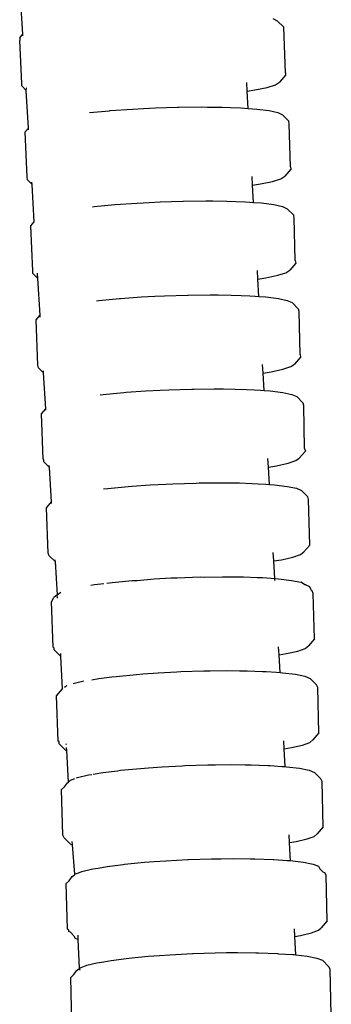
# Model space of a CAD drawing. Units: centimetres. Extents: x -11 to 1497, y -208 to 627.
# Drawn here: x 327 to 329, y -153 to -147 of the extents above; entities that cross this region are included whole.
import ezdxf

# ---------------------------------------------------------------- set-up
doc = ezdxf.new("R2010")
doc.units = ezdxf.units.CM
doc.layers.add('Objeto', color=1, linetype='Continuous')

# ---------------------------------------------------------------- blocks, each defined once
blk = doc.blocks.new('ucha vista lateral')
at = {"layer": 'Objeto'}
for p, q in [((162.2201, -150.0382), (162.2343, -149.8065)), ((160.6264, -149.9952), (160.6662, -149.9558)), ((160.6926, -149.9423), (160.6662, -149.9558)), ((160.6159, -150.273), (160.6264, -149.9952)), ((162.2194, -150.0485), (162.2201, -150.0382)), ((162.239, -150.0603), (162.2201, -150.0382)), ((162.2268, -150.3381), (162.2385, -150.0758)), ((162.239, -150.0603), (162.2385, -150.0758)), ((160.6159, -150.273), (160.6156, -150.2885)), ((160.6156, -150.2885), (160.6522, -150.3311)), ((160.6781, -150.3466), (160.6522, -150.3311)), ((160.7291, -150.3625), (160.6781, -150.3466)), ((160.8037, -150.3781), (160.7291, -150.3625)), ((160.8499, -150.3853), (160.8037, -150.3781)), ((160.8439, -150.491), (160.8499, -150.3853)), ((160.8499, -150.3853), (160.8528, -150.3328)), ((162.1849, -150.6109), (162.1991, -150.3807)), ((162.1971, -150.368), (162.2, -150.3651)), ((162.1991, -150.3807), (162.1971, -150.368)), ((162.2264, -150.3536), (162.1991, -150.3807)), ((162.2264, -150.3536), (162.2268, -150.3381)), ((160.7154, -150.5043), (160.6628, -150.516)), ((160.7914, -150.4948), (160.7154, -150.5043)), ((160.8439, -150.491), (160.7914, -150.4948)), ((160.866, -150.4893), (160.8439, -150.491)), ((160.8881, -150.4877), (160.866, -150.4893)), ((160.952, -150.4853), (160.8881, -150.4877)), ((161.0024, -150.4834), (160.952, -150.4853)), ((161.0934, -150.4824), (161.0024, -150.4834)), ((161.1302, -150.482), (161.0934, -150.4824)), ((161.2673, -150.4835), (161.1302, -150.482)), ((161.2762, -150.4837), (161.2673, -150.4835)), ((161.4089, -150.4878), (161.2762, -150.4837)), ((161.4823, -150.4915), (161.4089, -150.4878)), ((161.5503, -150.4949), (161.4823, -150.4915)), ((161.6865, -150.5045), (161.5503, -150.4949)), ((161.6916, -150.505), (161.6865, -150.5045)), ((161.8132, -150.5162), (161.6916, -150.505)), ((160.5944, -150.5845), (160.5958, -150.5689)), ((160.5958, -150.5689), (160.6353, -150.5295)), ((160.6628, -150.516), (160.6353, -150.5295)), ((160.5858, -150.8468), (160.5944, -150.5845)), ((162.1843, -150.6212), (162.1849, -150.6109)), ((162.2049, -150.6342), (162.1849, -150.6109)), ((162.1924, -150.9115), (162.2049, -150.6342)), ((160.5858, -150.8468), (160.5844, -150.8623)), ((160.5844, -150.8623), (160.6209, -150.9048)), ((160.6457, -150.9204), (160.6209, -150.9048)), ((160.6957, -150.9363), (160.6457, -150.9204)), ((160.8175, -150.9594), (160.8205, -150.9071)), ((162.1917, -150.9275), (162.1638, -150.9552)), ((162.1917, -150.9275), (162.1924, -150.9115)), ((160.7692, -150.9519), (160.6957, -150.9363)), ((160.8175, -150.9594), (160.7692, -150.9519)), ((160.8116, -151.0651), (160.8175, -150.9594)), ((162.1498, -151.1845), (162.1638, -150.9552)), ((162.1638, -150.9552), (162.1647, -150.9407)), ((160.5659, -151.1427), (160.6053, -151.1033)), ((160.6336, -151.0898), (160.6053, -151.1033)), ((160.6869, -151.0781), (160.6336, -151.0898)), ((160.7635, -151.0685), (160.6869, -151.0781)), ((160.8116, -151.0651), (160.7635, -151.0685)), ((160.8336, -151.0635), (160.8116, -151.0651)), ((160.8607, -151.0615), (160.8336, -151.0635)), ((160.9194, -151.0593), (160.8607, -151.0615)), ((160.9752, -151.0572), (160.9194, -151.0593)), ((161.0605, -151.0562), (160.9752, -151.0572)), ((161.1032, -151.0558), (161.0605, -151.0562)), ((161.2402, -151.0573), (161.1032, -151.0558)), ((161.2429, -151.0573), (161.2402, -151.0573)), ((161.3816, -151.0616), (161.2429, -151.0573)), ((161.4486, -151.065), (161.3816, -151.0616)), ((161.5226, -151.0687), (161.4486, -151.065)), ((161.6575, -151.0785), (161.5226, -151.0687)), ((161.7842, -151.0901), (161.6575, -151.0785)), ((161.795, -151.0914), (161.7842, -151.0901)), ((160.5564, -151.4205), (160.5636, -151.1582)), ((160.5636, -151.1582), (160.5659, -151.1427)), ((162.1715, -151.2081), (162.1498, -151.1845)), ((162.1585, -151.4847), (162.1715, -151.2081)), ((160.5564, -151.4205), (160.554, -151.4361)), ((160.554, -151.4361), (160.5906, -151.4786)), ((160.6145, -151.4942), (160.5906, -151.4786)), ((160.6635, -151.51), (160.6145, -151.4942)), ((160.7361, -151.5257), (160.6635, -151.51)), ((160.7852, -151.5334), (160.7361, -151.5257)), ((160.7852, -151.5334), (160.7881, -151.4813)), ((162.1148, -151.754), (162.1285, -151.5306)), ((162.1295, -151.5149), (162.1284, -151.5182)), ((162.1285, -151.5306), (162.1284, -151.5182)), ((162.1582, -151.4992), (162.1285, -151.5306)), ((162.1295, -151.5149), (162.1306, -151.4974)), ((162.1582, -151.4992), (162.1584, -151.4878)), ((162.1584, -151.4878), (162.1585, -151.4847)), ((160.7792, -151.6392), (160.7852, -151.5334)), ((160.6591, -151.6519), (160.6051, -151.6636)), ((160.7362, -151.6423), (160.6591, -151.6519)), ((160.7792, -151.6392), (160.7362, -151.6423)), ((160.8012, -151.6376), (160.7792, -151.6392)), ((160.8339, -151.6353), (160.8012, -151.6376)), ((160.8868, -151.6333), (160.8339, -151.6353)), ((160.9487, -151.631), (160.8868, -151.6333)), ((161.0276, -151.6301), (160.9487, -151.631)), ((161.0767, -151.6295), (161.0276, -151.6301)), ((161.2096, -151.632), (161.0767, -151.6295)), ((161.2137, -151.6311), (161.2096, -151.632)), ((161.3549, -151.6355), (161.2137, -151.6311)), ((161.4149, -151.6385), (161.3549, -151.6355)), ((161.4954, -151.6426), (161.4149, -151.6385)), ((161.6234, -151.6516), (161.4954, -151.6426)), ((161.6306, -151.6522), (161.6234, -151.6516)), ((161.7559, -151.6639), (161.6306, -151.6522)), ((160.5368, -151.7165), (160.576, -151.6771)), ((160.6051, -151.6636), (160.576, -151.6771)), ((161.7708, -151.6658), (161.7559, -151.6639)), ((160.5276, -151.9943), (160.5335, -151.732)), ((160.5335, -151.732), (160.5368, -151.7165)), ((162.1142, -151.7648), (162.1148, -151.754)), ((162.1388, -151.7819), (162.1148, -151.754)), ((162.128, -152.0597), (162.1388, -151.7819)), ((160.5276, -151.9943), (160.5243, -152.0098)), ((160.5243, -152.0098), (160.5609, -152.0523)), ((160.5838, -152.0679), (160.5609, -152.0523)), ((160.632, -152.0838), (160.5838, -152.0679)), ((160.7528, -152.1073), (160.7557, -152.0556)), ((162.1246, -152.0753), (162.128, -152.0597)), ((160.7036, -152.0994), (160.632, -152.0838)), ((160.7528, -152.1073), (160.7036, -152.0994)), ((160.7468, -152.2134), (160.7528, -152.1073)), ((162.0798, -152.3247), (162.0932, -152.1067)), ((162.1246, -152.0753), (162.0932, -152.1067)), ((162.0932, -152.1067), (162.0937, -152.0945)), ((160.5081, -152.2902), (160.5472, -152.2508)), ((160.5772, -152.2373), (160.5472, -152.2508)), ((160.6321, -152.2256), (160.5772, -152.2373)), ((160.71, -152.2161), (160.6321, -152.2256)), ((160.7468, -152.2134), (160.71, -152.2161)), ((160.7687, -152.2119), (160.7468, -152.2134)), ((160.8081, -152.209), (160.7687, -152.2119)), ((160.8542, -152.2073), (160.8081, -152.209)), ((160.9233, -152.2047), (160.8542, -152.2073)), ((160.9948, -152.2039), (160.9233, -152.2047)), ((161.0515, -152.2033), (160.9948, -152.2039)), ((161.1764, -152.2047), (161.0515, -152.2033)), ((161.1884, -152.2048), (161.1764, -152.2047)), ((161.3294, -152.2092), (161.1884, -152.2048)), ((161.3812, -152.2119), (161.3294, -152.2092)), ((161.4696, -152.2164), (161.3812, -152.2119)), ((161.5893, -152.2238), (161.4696, -152.2164)), ((161.6041, -152.226), (161.5893, -152.2238)), ((161.7286, -152.2378), (161.6041, -152.226)), ((161.7478, -152.2401), (161.7286, -152.2378)), ((160.4995, -152.568), (160.5038, -152.3057)), ((160.5038, -152.3057), (160.5081, -152.2902)), ((162.0793, -152.3342), (162.0798, -152.3247)), ((162.1065, -152.3558), (162.0798, -152.3247)), ((162.0962, -152.6336), (162.1065, -152.3558)), ((160.4995, -152.568), (160.4951, -152.5835)), ((160.4951, -152.5835), (160.5318, -152.6261)), ((160.5536, -152.6417), (160.5318, -152.6261)), ((160.6006, -152.6576), (160.5536, -152.6417)), ((160.6713, -152.6732), (160.6006, -152.6576)), ((160.7205, -152.6811), (160.6713, -152.6732)), ((160.7205, -152.6811), (160.7234, -152.6299)), ((162.0917, -152.6491), (162.0578, -152.6832)), ((162.0578, -152.6832), (162.0586, -152.6711)), ((162.0917, -152.6491), (162.0922, -152.6352)), ((162.0922, -152.6352), (162.0962, -152.6336)), ((160.7145, -152.7876), (160.7205, -152.6811)), ((162.0449, -152.8944), (162.0578, -152.6832)), ((160.6837, -152.7898), (160.6054, -152.7994)), ((160.7145, -152.7876), (160.6837, -152.7898)), ((160.7363, -152.7861), (160.7145, -152.7876)), ((160.7822, -152.7828), (160.7363, -152.7861)), ((160.8217, -152.781), (160.7822, -152.7828)), ((160.8975, -152.7785), (160.8217, -152.781)), ((160.9619, -152.7778), (160.8975, -152.7785)), ((161.0258, -152.7771), (160.9619, -152.7778)), ((161.1432, -152.7784), (161.0258, -152.7771)), ((161.1626, -152.7786), (161.1432, -152.7784)), ((161.3033, -152.783), (161.1626, -152.7786)), ((161.3476, -152.7853), (161.3033, -152.783)), ((161.4431, -152.7902), (161.3476, -152.7853)), ((161.5551, -152.7982), (161.4431, -152.7902)), ((160.4804, -152.864), (160.5193, -152.8245)), ((160.5499, -152.8111), (160.5193, -152.8245)), ((160.6054, -152.7994), (160.5499, -152.8111)), ((161.5772, -152.7998), (161.5551, -152.7982)), ((161.701, -152.8116), (161.5772, -152.7998)), ((161.7268, -152.8148), (161.701, -152.8116)), ((160.4671, -153.1573), (160.4753, -152.8795)), ((160.4753, -152.8795), (160.4804, -152.864)), ((162.0444, -152.903), (162.0449, -152.8944)), ((162.075, -152.9297), (162.0449, -152.8944)), ((162.0651, -153.2075), (162.075, -152.9297)), ((160.4671, -153.1573), (160.5037, -153.1998)), ((160.5247, -153.2154), (160.5037, -153.1998)), ((160.571, -153.2313), (160.5247, -153.2154)), ((160.6882, -153.2547), (160.691, -153.204)), ((162.06, -153.223), (162.0651, -153.2075)), ((160.6409, -153.247), (160.571, -153.2313)), ((160.6882, -153.2547), (160.6409, -153.247)), ((160.6821, -153.3619), (160.6882, -153.2547)), ((162.0226, -153.2572), (162.0102, -153.4612)), ((162.06, -153.223), (162.0226, -153.2572)), ((162.0226, -153.2572), (162.0233, -153.247)), ((160.5005, -153.3987), (160.5235, -153.3848)), ((160.5796, -153.3731), (160.5235, -153.3848)), ((160.6584, -153.3636), (160.5796, -153.3731)), ((160.6821, -153.3619), (160.6584, -153.3636)), ((160.6814, -153.3738), (160.6821, -153.3619)), ((160.7039, -153.3603), (160.6821, -153.3619)), ((160.7573, -153.3566), (160.7039, -153.3603)), ((160.7891, -153.3554), (160.7573, -153.3566)), ((160.8729, -153.3523), (160.7891, -153.3554)), ((160.929, -153.3517), (160.8729, -153.3523)), ((161.0013, -153.3509), (160.929, -153.3517)), ((161.1098, -153.3546), (161.0013, -153.3509)), ((161.138, -153.3524), (161.1098, -153.3546)), ((161.2785, -153.3568), (161.138, -153.3524)), ((161.3139, -153.3586), (161.2785, -153.3568)), ((161.4178, -153.364), (161.3139, -153.3586)), ((161.5208, -153.3745), (161.4178, -153.364)), ((161.5514, -153.3736), (161.5208, -153.3745)), ((161.6745, -153.3854), (161.5514, -153.3736)), ((161.707, -153.3895), (161.6745, -153.3854)), ((161.7831, -153.399), (161.7259, -153.3918)), ((160.4395, -153.731), (160.4472, -153.4532)), ((160.4472, -153.4532), (160.4533, -153.4377)), ((160.4533, -153.4377), (160.4574, -153.4359)), ((160.4574, -153.4359), (160.4622, -153.4279)), ((160.4622, -153.4279), (160.4681, -153.4126)), ((160.4681, -153.4126), (160.4901, -153.4032)), ((160.492, -153.3983), (160.4901, -153.4032)), ((160.5005, -153.3987), (160.492, -153.3983)), ((161.8053, -153.4026), (161.7831, -153.399)), ((162.0102, -153.4612), (161.9877, -153.4454)), ((162.0089, -153.4821), (162.0102, -153.4612)), ((162.0102, -153.4612), (162.0308, -153.4772)), ((162.0442, -153.5035), (162.0308, -153.4772)), ((162.0347, -153.7813), (162.0442, -153.5035)), ((160.4395, -153.731), (160.4761, -153.7736)), ((160.4962, -153.7892), (160.4761, -153.7736)), ((160.5416, -153.8051), (160.4962, -153.7892)), ((160.6106, -153.8207), (160.5416, -153.8051)), ((160.6558, -153.8282), (160.6587, -153.7783)), ((162.0286, -153.7969), (161.9898, -153.8363)), ((162.0286, -153.7969), (162.0289, -153.7873)), ((162.0289, -153.7873), (162.0347, -153.7813)), ((160.6558, -153.8282), (160.6106, -153.8207)), ((160.6497, -153.9362), (160.6558, -153.8282)), ((161.9774, -154.0349), (161.9871, -153.8374)), ((161.9871, -153.8374), (161.9881, -153.8204)), ((161.9898, -153.8363), (161.9871, -153.8374)), ((160.6342, -153.9373), (160.5546, -153.9468)), ((160.6497, -153.9362), (160.6342, -153.9373)), ((160.6715, -153.9347), (160.6497, -153.9362)), ((160.7336, -153.9303), (160.6715, -153.9347)), ((160.7565, -153.9294), (160.7336, -153.9303)), ((160.8495, -153.926), (160.7565, -153.9294)), ((160.8961, -153.9255), (160.8495, -153.926)), ((160.978, -153.9246), (160.8961, -153.9255)), ((161.0766, -153.9257), (160.978, -153.9246)), ((161.1146, -153.9262), (161.0766, -153.9257)), ((161.2548, -153.9306), (161.1146, -153.9262)), ((161.2802, -153.9319), (161.2548, -153.9306)), ((161.3938, -153.9378), (161.2802, -153.9319)), ((161.4869, -153.9445), (161.3938, -153.9378)), ((160.4268, -154.0114), (160.4653, -153.972)), ((160.4977, -153.9585), (160.4653, -153.972)), ((160.5546, -153.9468), (160.4977, -153.9585)), ((161.5267, -153.9474), (161.4869, -153.9445)), ((161.6491, -153.9593), (161.5267, -153.9474)), ((161.6764, -153.9627), (161.6491, -153.9593)), ((161.7568, -153.9728), (161.6764, -153.9627)), ((161.799, -153.9798), (161.7568, -153.9728)), ((161.8468, -153.9886), (161.9127, -154.0043)), ((160.4124, -154.3047), (160.4197, -154.0269)), ((160.4197, -154.0269), (160.4268, -154.0114)), ((161.9583, -154.0193), (161.9484, -154.0157)), ((161.9664, -154.0259), (161.9583, -154.0193)), ((161.9747, -154.0386), (161.9774, -154.0349)), ((161.9774, -154.0349), (161.9751, -154.033)), ((162.0138, -154.0774), (161.9774, -154.0349)), ((162.0048, -154.3552), (162.0138, -154.0774)), ((160.4124, -154.3047), (160.449, -154.3473)), ((160.4681, -154.3629), (160.449, -154.3473)), ((160.6235, -154.4017), (160.6263, -154.3525)), ((161.9979, -154.3623), (161.9981, -154.358)), ((161.9981, -154.358), (162.0048, -154.3552)), ((160.5124, -154.3788), (160.4681, -154.3629)), ((160.5803, -154.3945), (160.5124, -154.3788)), ((160.6235, -154.4017), (160.5803, -154.3945)), ((160.6174, -154.5105), (160.6235, -154.4017)), ((161.94, -154.6052), (161.9518, -154.4131)), ((161.9518, -154.4131), (161.9529, -154.3938)), ((161.9589, -154.4102), (161.9518, -154.4131)), ((161.954, -154.3767), (161.9543, -154.3716)), ((161.9976, -154.3707), (161.9589, -154.4102)), ((161.9976, -154.3707), (161.9979, -154.3623)), ((160.4725, -154.5323), (160.4395, -154.5458)), ((160.53, -154.5206), (160.4725, -154.5323)), ((160.6099, -154.5111), (160.53, -154.5206)), ((160.6174, -154.5105), (160.6099, -154.5111)), ((160.6391, -154.509), (160.6174, -154.5105)), ((160.7097, -154.504), (160.6391, -154.509)), ((160.7239, -154.5035), (160.7097, -154.504)), ((160.8258, -154.4998), (160.7239, -154.5035)), ((160.8633, -154.4994), (160.8258, -154.4998)), ((160.9542, -154.4984), (160.8633, -154.4994)), ((161.0434, -154.4994), (160.9542, -154.4984)), ((161.0908, -154.5), (161.0434, -154.4994)), ((161.2307, -154.5044), (161.0908, -154.5)), ((161.2466, -154.5052), (161.2307, -154.5044)), ((161.3692, -154.5116), (161.2466, -154.5052)), ((161.4528, -154.5177), (161.3692, -154.5116)), ((161.5016, -154.5212), (161.4528, -154.5177)), ((161.6234, -154.5331), (161.5016, -154.5212)), ((161.6419, -154.5354), (161.6234, -154.5331)), ((161.7304, -154.5466), (161.6419, -154.5354)), ((160.3933, -154.6007), (160.4011, -154.5852)), ((160.4011, -154.5852), (160.4395, -154.5458)), ((161.79, -154.5566), (161.7304, -154.5466)), ((161.8191, -154.5615), (161.7988, -154.5581)), ((161.8862, -154.5772), (161.8191, -154.5615)), ((161.8914, -154.5791), (161.8862, -154.5772)), ((161.9296, -154.5931), (161.9031, -154.5834)), ((161.94, -154.6052), (161.9296, -154.5931)), ((160.3864, -154.8785), (160.3933, -154.6007)), ((161.948, -154.6087), (161.94, -154.6052)), ((161.9652, -154.6349), (161.948, -154.6087)), ((161.9652, -154.6349), (161.9843, -154.6513)), ((161.9758, -154.9291), (161.9843, -154.6513)), ((160.3864, -154.8785), (160.4231, -154.921)), ((160.4414, -154.9367), (160.4231, -154.921)), ((160.4849, -154.9526), (160.4414, -154.9367)), ((160.5521, -154.9682), (160.4849, -154.9526)), ((160.5912, -154.9748), (160.5939, -154.9267)), ((161.9679, -154.9446), (161.9294, -154.984)), ((161.9679, -154.9446), (161.9758, -154.9291)), ((160.5912, -154.9748), (160.5521, -154.9682)), ((160.5849, -155.0872), (160.5912, -154.9748)), ((161.9016, -155.167), (161.9164, -154.9893)), ((161.9164, -154.9893), (161.9178, -154.9673)), ((161.9294, -154.984), (161.9164, -154.9893)), ((160.6869, -155.0778), (160.6067, -155.0834)), ((160.6913, -155.0776), (160.6869, -155.0778)), ((160.8032, -155.0735), (160.6913, -155.0776)), ((160.8304, -155.0732), (160.8032, -155.0735)), ((160.9317, -155.0722), (160.8304, -155.0732)), ((161.0101, -155.0731), (160.9317, -155.0722)), ((161.0681, -155.0737), (161.0101, -155.0731)), ((161.2078, -155.0782), (161.0681, -155.0737)), ((161.2129, -155.0785), (161.2078, -155.0782)), ((161.3459, -155.0854), (161.2129, -155.0785)), ((160.3863, -155.1549), (160.406, -155.1343)), ((160.4143, -155.1195), (160.406, -155.1343)), ((160.4481, -155.106), (160.4143, -155.1195)), ((160.5062, -155.0943), (160.4481, -155.106)), ((160.5868, -155.0848), (160.5062, -155.0943)), ((160.6067, -155.0834), (160.5868, -155.0848)), ((161.4187, -155.0907), (161.3459, -155.0854)), ((161.4777, -155.0951), (161.4187, -155.0907)), ((161.5988, -155.1069), (161.4777, -155.0951)), ((161.6074, -155.108), (161.5988, -155.1069)), ((161.7051, -155.1205), (161.6074, -155.108)), ((161.7605, -155.1299), (161.7051, -155.1205)), ((161.7928, -155.1354), (161.7605, -155.1299)), ((161.8591, -155.1511), (161.7928, -155.1354)), ((160.361, -155.4522), (160.3675, -155.1744)), ((160.3675, -155.1744), (160.3762, -155.1589)), ((160.3762, -155.1589), (160.3863, -155.1549)), ((161.8631, -155.1525), (161.8591, -155.1511)), ((161.9016, -155.167), (161.8631, -155.1525)), ((161.9053, -155.1712), (161.9016, -155.167)), ((161.919, -155.1826), (161.9053, -155.1712)), ((161.9372, -155.2087), (161.919, -155.1826)), ((161.9372, -155.2087), (161.9554, -155.2251)), ((161.9473, -155.503), (161.9554, -155.2251)), ((160.361, -155.4522), (160.3977, -155.4948)), ((160.4151, -155.5104), (160.3977, -155.4948)), ((160.5589, -155.5479), (160.5616, -155.5009)), ((160.4577, -155.5263), (160.4151, -155.5104)), ((160.524, -155.542), (160.4577, -155.5263)), ((160.5589, -155.5479), (160.524, -155.542)), ((160.5526, -155.6599), (160.5589, -155.5479)), ((161.8811, -155.5655), (161.8826, -155.5407)), ((161.9002, -155.5579), (161.8811, -155.5655)), ((161.9086, -155.5431), (161.9002, -155.5579)), ((161.9284, -155.5225), (161.9086, -155.5431)), ((161.9284, -155.5225), (161.9386, -155.5185)), ((161.9386, -155.5185), (161.9388, -155.5118)), ((161.9388, -155.5118), (161.9389, -155.5066)), ((161.9389, -155.5066), (161.9473, -155.503)), ((161.8744, -155.7408), (161.8811, -155.5655)), ((160.4244, -155.6797), (160.39, -155.6932)), ((160.4831, -155.6681), (160.4244, -155.6797)), ((160.5526, -155.6599), (160.4831, -155.6681)), ((160.5639, -155.6585), (160.5526, -155.6599)), ((160.5743, -155.6578), (160.5639, -155.6585)), ((160.6586, -155.6535), (160.5743, -155.6578)), ((160.6643, -155.6515), (160.6586, -155.6535)), ((160.7808, -155.6473), (160.6643, -155.6515)), ((160.7975, -155.6471), (160.7808, -155.6473)), ((160.9093, -155.6459), (160.7975, -155.6471)), ((160.9769, -155.6467), (160.9093, -155.6459)), ((161.0456, -155.6475), (160.9769, -155.6467)), ((161.1792, -155.6518), (161.0456, -155.6475)), ((161.185, -155.652), (161.1792, -155.6518)), ((161.3227, -155.6592), (161.185, -155.652)), ((161.3846, -155.6638), (161.3227, -155.6592)), ((161.454, -155.6689), (161.3846, -155.6638)), ((161.5729, -155.6806), (161.454, -155.6689)), ((161.68, -155.6943), (161.5729, -155.6806)), ((160.3426, -155.7482), (160.352, -155.7326)), ((160.352, -155.7326), (160.39, -155.6932)), ((161.7257, -155.7021), (161.68, -155.6943)), ((161.7671, -155.7092), (161.7257, -155.7021)), ((161.8281, -155.7238), (161.7671, -155.7092)), ((161.8325, -155.7249), (161.8281, -155.7238)), ((161.8744, -155.7408), (161.8325, -155.7249)), ((161.8694, -155.7556), (161.8744, -155.7408)), ((161.891, -155.7565), (161.8744, -155.7408)), ((160.3366, -156.026), (160.3426, -155.7482)), ((161.9099, -155.7826), (161.891, -155.7565)), ((161.9099, -155.7826), (161.9273, -155.799)), ((161.9197, -156.0768), (161.9273, -155.799))]:
    blk.add_line(p, q, dxfattribs=at)

msp = doc.modelspace()

# ---------------------------------------------------------------- block references
at = {"color": 1, "xscale": -1}
msp.add_blockref('ucha vista lateral', (488.9895, 2.673), dxfattribs=at)

doc.saveas('drawing.dxf')
